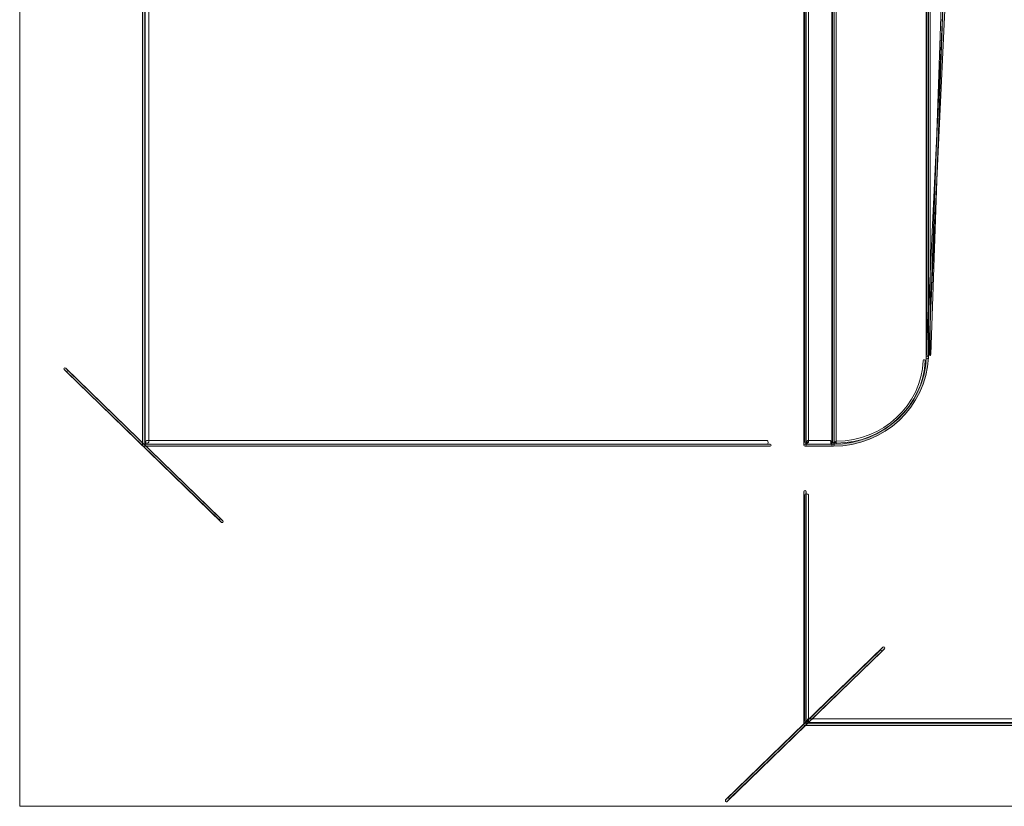
# Model space of a CAD drawing. Units: millimetres. Extents: x 75.3 to 134.6, y -175.3 to -121.4.
# Drawn here: x 75.3 to 97.8, y -175.3 to -157.3 of the extents above; entities that cross this region are included whole.
import ezdxf

# ---------------------------------------------------------------- set-up
doc = ezdxf.new("R2010")
doc.units = ezdxf.units.MM
doc.header["$MEASUREMENT"] = 0
doc.layers.add('Capa 1', color=7, linetype='Continuous')

# ---------------------------------------------------------------- blocks, each defined once
blk = doc.blocks.new('block 2')
at = {"layer": 'Capa 1', "true_color": 0x222221}
h = blk.add_hatch(color=250, dxfattribs=at)
h.dxf.hatch_style = 2
edge = h.paths.add_edge_path()
edge.add_spline(control_points=[(78.097, -167.008), (78.097, -167.008), (78.097, -132.831), (78.097, -132.831), (78.097, -132.817), (78.108, -132.806), (78.122, -132.806), (78.135, -132.806), (78.146, -132.817), (78.146, -132.831), (78.146, -132.831), (78.146, -167.008), (78.146, -167.008), (78.146, -167.021), (78.135, -167.032), (78.122, -167.032), (78.108, -167.032), (78.097, -167.021), (78.097, -167.008)], knot_values=[0, 0, 0, 0, 0.352778, 0.352778, 0.352778, 0.705556, 0.705556, 0.705556, 1.058333, 1.058333, 1.058333, 1.411111, 1.411111, 1.411111, 1.763889, 1.763889, 1.763889, 2.116667, 2.116667, 2.116667, 2.116667], degree=3, periodic=0)
edge.add_line((78.097, -167.008), (78.097, -167.008))
h = blk.add_hatch(color=250, dxfattribs=at)
h.dxf.hatch_style = 2
edge = h.paths.add_edge_path()
edge.add_spline(control_points=[(93.238, -167.008), (93.238, -167.008), (93.238, -132.831), (93.238, -132.831), (93.238, -132.817), (93.249, -132.806), (93.262, -132.806), (93.275, -132.806), (93.287, -132.817), (93.287, -132.831), (93.287, -132.831), (93.287, -167.008), (93.287, -167.008), (93.287, -167.021), (93.275, -167.032), (93.262, -167.032), (93.249, -167.032), (93.238, -167.021), (93.238, -167.008)], knot_values=[0, 0, 0, 0, 0.352778, 0.352778, 0.352778, 0.705556, 0.705556, 0.705556, 1.058333, 1.058333, 1.058333, 1.411111, 1.411111, 1.411111, 1.763889, 1.763889, 1.763889, 2.116667, 2.116667, 2.116667, 2.116667], degree=3, periodic=0)
edge.add_line((93.238, -167.008), (93.238, -167.008))
h = blk.add_hatch(color=250, dxfattribs=at)
h.dxf.hatch_style = 2
edge = h.paths.add_edge_path()
edge.add_spline(control_points=[(93.876, -167.008), (93.876, -167.008), (93.876, -132.831), (93.876, -132.831), (93.876, -132.817), (93.888, -132.806), (93.9, -132.806), (93.915, -132.806), (93.926, -132.817), (93.926, -132.831), (93.926, -132.831), (93.926, -167.008), (93.926, -167.008), (93.926, -167.021), (93.915, -167.032), (93.9, -167.032), (93.888, -167.032), (93.876, -167.021), (93.876, -167.008)], knot_values=[0, 0, 0, 0, 0.352778, 0.352778, 0.352778, 0.705556, 0.705556, 0.705556, 1.058333, 1.058333, 1.058333, 1.411111, 1.411111, 1.411111, 1.763889, 1.763889, 1.763889, 2.116667, 2.116667, 2.116667, 2.116667], degree=3, periodic=0)
edge.add_line((93.876, -167.008), (93.876, -167.008))
h = blk.add_hatch(color=250, dxfattribs=at)
h.dxf.hatch_style = 2
edge = h.paths.add_edge_path()
edge.add_spline(control_points=[(96.038, -165.001), (96.038, -165.001), (96.038, -134.837), (96.038, -134.837), (96.038, -134.824), (96.048, -134.814), (96.062, -134.814), (96.075, -134.814), (96.087, -134.824), (96.087, -134.837), (96.087, -134.837), (96.087, -165.001), (96.087, -165.001), (96.087, -165.015), (96.075, -165.026), (96.062, -165.026), (96.048, -165.026), (96.038, -165.015), (96.038, -165.001)], knot_values=[0, 0, 0, 0, 0.352778, 0.352778, 0.352778, 0.705556, 0.705556, 0.705556, 1.058333, 1.058333, 1.058333, 1.411111, 1.411111, 1.411111, 1.763889, 1.763889, 1.763889, 2.116667, 2.116667, 2.116667, 2.116667], degree=3, periodic=0)
edge.add_line((96.038, -165.001), (96.038, -165.001))
h = blk.add_hatch(color=250, dxfattribs=at)
h.dxf.hatch_style = 2
edge = h.paths.add_edge_path()
edge.add_spline(control_points=[(96.06, -165.025), (96.048, -165.025), (96.036, -165.014), (96.036, -165), (96.036, -165), (96.483, -155.57), (96.483, -155.57), (96.483, -155.557), (96.495, -155.547), (96.508, -155.549), (96.522, -155.549), (96.532, -155.56), (96.532, -155.573), (96.532, -155.573), (96.087, -165.002), (96.087, -165.002), (96.087, -165.015), (96.076, -165.025), (96.063, -165.025), (96.063, -165.025), (96.06, -165.025), (96.06, -165.025)], knot_values=[0, 0, 0, 0, 1, 1, 1, 2, 2, 2, 3, 3, 3, 4, 4, 4, 5, 5, 5, 6, 6, 6, 7, 7, 7, 7], degree=3, periodic=1)
h = blk.add_hatch(color=250, dxfattribs=at)
h.dxf.hatch_style = 2
edge = h.paths.add_edge_path()
edge.add_spline(control_points=[(93.876, -167.008), (93.876, -166.995), (93.887, -166.984), (93.9, -166.984), (93.9, -166.984), (93.914, -166.984), (93.914, -166.984), (95.043, -166.984), (95.992, -166.1), (96.038, -165.001), (96.038, -164.987), (96.049, -164.977), (96.063, -164.977), (96.076, -164.978), (96.086, -164.988), (96.086, -165.002), (96.04, -166.128), (95.07, -167.032), (93.914, -167.032), (93.914, -167.032), (93.9, -167.032), (93.9, -167.032), (93.887, -167.032), (93.876, -167.021), (93.876, -167.008)], knot_values=[0, 0, 0, 0, 0.352778, 0.352778, 0.352778, 0.705556, 0.705556, 0.705556, 1.058333, 1.058333, 1.058333, 1.411111, 1.411111, 1.411111, 1.763889, 1.763889, 1.763889, 2.116667, 2.116667, 2.116667, 2.469444, 2.469444, 2.469444, 2.822222, 2.822222, 2.822222, 2.822222], degree=3, periodic=0)
edge.add_line((93.876, -167.008), (93.876, -167.008))
h = blk.add_hatch(color=250, dxfattribs=at)
h.dxf.hatch_style = 2
edge = h.paths.add_edge_path()
edge.add_spline(control_points=[(79.903, -168.775), (79.903, -168.775), (76.305, -165.276), (76.305, -165.276), (76.294, -165.267), (76.294, -165.251), (76.305, -165.243), (76.313, -165.232), (76.329, -165.232), (76.339, -165.243), (76.339, -165.243), (79.938, -168.741), (79.938, -168.741), (79.948, -168.75), (79.948, -168.766), (79.938, -168.775), (79.934, -168.78), (79.927, -168.781), (79.921, -168.781), (79.914, -168.781), (79.908, -168.78), (79.903, -168.775)], knot_values=[0, 0, 0, 0, 0.352778, 0.352778, 0.352778, 0.705556, 0.705556, 0.705556, 1.058333, 1.058333, 1.058333, 1.411111, 1.411111, 1.411111, 1.763889, 1.763889, 1.763889, 2.116667, 2.116667, 2.116667, 2.469444, 2.469444, 2.469444, 2.469444], degree=3, periodic=0)
edge.add_line((79.903, -168.775), (79.903, -168.775))
h = blk.add_hatch(color=250, dxfattribs=at)
h.dxf.hatch_style = 2
edge = h.paths.add_edge_path()
edge.add_spline(control_points=[(78.122, -167.032), (78.108, -167.032), (78.096, -167.021), (78.096, -167.008), (78.096, -166.995), (78.108, -166.984), (78.122, -166.984), (78.122, -166.984), (92.464, -166.984), (92.464, -166.984), (92.477, -166.984), (92.488, -166.995), (92.488, -167.008), (92.488, -167.021), (92.477, -167.032), (92.464, -167.032), (92.464, -167.032), (78.122, -167.032), (78.122, -167.032)], knot_values=[0, 0, 0, 0, 1, 1, 1, 2, 2, 2, 3, 3, 3, 4, 4, 4, 5, 5, 5, 6, 6, 6, 6], degree=3, periodic=1)
h = blk.add_hatch(color=250, dxfattribs=at)
h.dxf.hatch_style = 2
edge = h.paths.add_edge_path()
edge.add_spline(control_points=[(93.262, -167.032), (93.248, -167.032), (93.238, -167.021), (93.238, -167.008), (93.238, -166.995), (93.248, -166.984), (93.262, -166.984), (93.262, -166.984), (93.901, -166.984), (93.901, -166.984), (93.914, -166.984), (93.926, -166.995), (93.926, -167.008), (93.926, -167.021), (93.914, -167.032), (93.901, -167.032), (93.901, -167.032), (93.262, -167.032), (93.262, -167.032)], knot_values=[0, 0, 0, 0, 1, 1, 1, 2, 2, 2, 3, 3, 3, 4, 4, 4, 5, 5, 5, 6, 6, 6, 6], degree=3, periodic=1)
h = blk.add_hatch(color=250, dxfattribs=at)
h.dxf.hatch_style = 2
edge = h.paths.add_edge_path()
edge.add_spline(control_points=[(93.238, -173.399), (93.238, -173.399), (93.238, -168.072), (93.238, -168.072), (93.238, -168.058), (93.249, -168.048), (93.262, -168.048), (93.275, -168.048), (93.287, -168.058), (93.287, -168.072), (93.287, -168.072), (93.287, -173.399), (93.287, -173.399), (93.287, -173.412), (93.275, -173.422), (93.262, -173.422), (93.249, -173.422), (93.238, -173.412), (93.238, -173.399)], knot_values=[0, 0, 0, 0, 0.352778, 0.352778, 0.352778, 0.705556, 0.705556, 0.705556, 1.058333, 1.058333, 1.058333, 1.411111, 1.411111, 1.411111, 1.763889, 1.763889, 1.763889, 2.116667, 2.116667, 2.116667, 2.116667], degree=3, periodic=0)
edge.add_line((93.238, -173.399), (93.238, -173.399))
h = blk.add_hatch(color=250, dxfattribs=at)
h.dxf.hatch_style = 2
edge = h.paths.add_edge_path()
edge.add_spline(control_points=[(91.445, -175.164), (91.436, -175.154), (91.436, -175.14), (91.445, -175.13), (91.445, -175.13), (95.044, -171.632), (95.044, -171.632), (95.055, -171.622), (95.07, -171.622), (95.08, -171.632), (95.089, -171.64), (95.089, -171.656), (95.08, -171.666), (95.08, -171.666), (91.48, -175.164), (91.48, -175.164), (91.476, -175.169), (91.469, -175.171), (91.463, -175.171), (91.457, -175.171), (91.45, -175.169), (91.445, -175.164)], knot_values=[0, 0, 0, 0, 0.352778, 0.352778, 0.352778, 0.705556, 0.705556, 0.705556, 1.058333, 1.058333, 1.058333, 1.411111, 1.411111, 1.411111, 1.763889, 1.763889, 1.763889, 2.116667, 2.116667, 2.116667, 2.469444, 2.469444, 2.469444, 2.469444], degree=3, periodic=0)
edge.add_line((91.445, -175.164), (91.445, -175.164))
h = blk.add_hatch(color=250, dxfattribs=at)
h.dxf.hatch_style = 2
edge = h.paths.add_edge_path()
edge.add_spline(control_points=[(93.262, -173.422), (93.248, -173.422), (93.238, -173.411), (93.238, -173.399), (93.238, -173.385), (93.248, -173.375), (93.262, -173.375), (93.262, -173.375), (132.689, -173.375), (132.689, -173.375), (132.702, -173.375), (132.713, -173.385), (132.713, -173.399), (132.713, -173.411), (132.702, -173.422), (132.689, -173.422), (132.689, -173.422), (93.262, -173.422), (93.262, -173.422)], knot_values=[0, 0, 0, 0, 1, 1, 1, 2, 2, 2, 3, 3, 3, 4, 4, 4, 5, 5, 5, 6, 6, 6, 6], degree=3, periodic=1)
at = {"layer": 'Capa 1', "lineweight": 0}
blk.add_lwpolyline([(75.285, -175.275), (134.618, -175.275), (134.618, -121.411), (75.285, -121.411), (75.285, -175.275)], dxfattribs=at)
for points, knots in [([(78.097, -167.008), (78.097, -167.008), (78.097, -132.831), (78.097, -132.831), (78.097, -132.817), (78.108, -132.806), (78.122, -132.806), (78.135, -132.806), (78.146, -132.817), (78.146, -132.831), (78.146, -132.831), (78.146, -167.008), (78.146, -167.008), (78.146, -167.021), (78.135, -167.032), (78.122, -167.032), (78.108, -167.032), (78.097, -167.021), (78.097, -167.008)], [0, 0, 0, 0, 1, 1, 1, 2, 2, 2, 3, 3, 3, 4, 4, 4, 5, 5, 5, 6, 6, 6, 6]), ([(93.238, -167.008), (93.238, -167.008), (93.238, -132.831), (93.238, -132.831), (93.238, -132.817), (93.249, -132.806), (93.262, -132.806), (93.275, -132.806), (93.287, -132.817), (93.287, -132.831), (93.287, -132.831), (93.287, -167.008), (93.287, -167.008), (93.287, -167.021), (93.275, -167.032), (93.262, -167.032), (93.249, -167.032), (93.238, -167.021), (93.238, -167.008)], [0, 0, 0, 0, 1, 1, 1, 2, 2, 2, 3, 3, 3, 4, 4, 4, 5, 5, 5, 6, 6, 6, 6]), ([(93.876, -167.008), (93.876, -167.008), (93.876, -132.831), (93.876, -132.831), (93.876, -132.817), (93.888, -132.806), (93.9, -132.806), (93.915, -132.806), (93.926, -132.817), (93.926, -132.831), (93.926, -132.831), (93.926, -167.008), (93.926, -167.008), (93.926, -167.021), (93.915, -167.032), (93.9, -167.032), (93.888, -167.032), (93.876, -167.021), (93.876, -167.008)], [0, 0, 0, 0, 1, 1, 1, 2, 2, 2, 3, 3, 3, 4, 4, 4, 5, 5, 5, 6, 6, 6, 6]), ([(96.038, -165.001), (96.038, -165.001), (96.038, -134.837), (96.038, -134.837), (96.038, -134.824), (96.048, -134.814), (96.062, -134.814), (96.075, -134.814), (96.087, -134.824), (96.087, -134.837), (96.087, -134.837), (96.087, -165.001), (96.087, -165.001), (96.087, -165.015), (96.075, -165.026), (96.062, -165.026), (96.048, -165.026), (96.038, -165.015), (96.038, -165.001)], [0, 0, 0, 0, 1, 1, 1, 2, 2, 2, 3, 3, 3, 4, 4, 4, 5, 5, 5, 6, 6, 6, 6]), ([(96.06, -165.025), (96.048, -165.025), (96.036, -165.014), (96.036, -165), (96.036, -165), (96.483, -155.57), (96.483, -155.57), (96.483, -155.557), (96.495, -155.547), (96.508, -155.549), (96.522, -155.549), (96.532, -155.56), (96.532, -155.573), (96.532, -155.573), (96.087, -165.002), (96.087, -165.002), (96.087, -165.015), (96.076, -165.025), (96.063, -165.025), (96.063, -165.025), (96.06, -165.025), (96.06, -165.025)], [0, 0, 0, 0, 1, 1, 1, 2, 2, 2, 3, 3, 3, 4, 4, 4, 5, 5, 5, 6, 6, 6, 7, 7, 7, 7]), ([(93.876, -167.008), (93.876, -166.995), (93.887, -166.984), (93.9, -166.984), (93.9, -166.984), (93.914, -166.984), (93.914, -166.984), (95.043, -166.984), (95.992, -166.1), (96.038, -165.001), (96.038, -164.987), (96.049, -164.977), (96.063, -164.977), (96.076, -164.978), (96.086, -164.988), (96.086, -165.002), (96.04, -166.128), (95.07, -167.032), (93.914, -167.032), (93.914, -167.032), (93.9, -167.032), (93.9, -167.032), (93.887, -167.032), (93.876, -167.021), (93.876, -167.008)], [0, 0, 0, 0, 1, 1, 1, 2, 2, 2, 3, 3, 3, 4, 4, 4, 5, 5, 5, 6, 6, 6, 7, 7, 7, 8, 8, 8, 8]), ([(79.903, -168.775), (79.903, -168.775), (76.305, -165.276), (76.305, -165.276), (76.294, -165.267), (76.294, -165.251), (76.305, -165.243), (76.313, -165.232), (76.329, -165.232), (76.339, -165.243), (76.339, -165.243), (79.938, -168.741), (79.938, -168.741), (79.948, -168.75), (79.948, -168.766), (79.938, -168.775), (79.934, -168.78), (79.927, -168.781), (79.921, -168.781), (79.914, -168.781), (79.908, -168.78), (79.903, -168.775)], [0, 0, 0, 0, 1, 1, 1, 2, 2, 2, 3, 3, 3, 4, 4, 4, 5, 5, 5, 6, 6, 6, 7, 7, 7, 7]), ([(78.122, -167.032), (78.108, -167.032), (78.096, -167.021), (78.096, -167.008), (78.096, -166.995), (78.108, -166.984), (78.122, -166.984), (78.122, -166.984), (92.464, -166.984), (92.464, -166.984), (92.477, -166.984), (92.488, -166.995), (92.488, -167.008), (92.488, -167.021), (92.477, -167.032), (92.464, -167.032), (92.464, -167.032), (78.122, -167.032), (78.122, -167.032)], [0, 0, 0, 0, 1, 1, 1, 2, 2, 2, 3, 3, 3, 4, 4, 4, 5, 5, 5, 6, 6, 6, 6]), ([(93.262, -167.032), (93.248, -167.032), (93.238, -167.021), (93.238, -167.008), (93.238, -166.995), (93.248, -166.984), (93.262, -166.984), (93.262, -166.984), (93.901, -166.984), (93.901, -166.984), (93.914, -166.984), (93.926, -166.995), (93.926, -167.008), (93.926, -167.021), (93.914, -167.032), (93.901, -167.032), (93.901, -167.032), (93.262, -167.032), (93.262, -167.032)], [0, 0, 0, 0, 1, 1, 1, 2, 2, 2, 3, 3, 3, 4, 4, 4, 5, 5, 5, 6, 6, 6, 6]), ([(93.238, -173.399), (93.238, -173.399), (93.238, -168.072), (93.238, -168.072), (93.238, -168.058), (93.249, -168.048), (93.262, -168.048), (93.275, -168.048), (93.287, -168.058), (93.287, -168.072), (93.287, -168.072), (93.287, -173.399), (93.287, -173.399), (93.287, -173.412), (93.275, -173.422), (93.262, -173.422), (93.249, -173.422), (93.238, -173.412), (93.238, -173.399)], [0, 0, 0, 0, 1, 1, 1, 2, 2, 2, 3, 3, 3, 4, 4, 4, 5, 5, 5, 6, 6, 6, 6]), ([(91.445, -175.164), (91.436, -175.154), (91.436, -175.14), (91.445, -175.13), (91.445, -175.13), (95.044, -171.632), (95.044, -171.632), (95.055, -171.622), (95.07, -171.622), (95.08, -171.632), (95.089, -171.64), (95.089, -171.656), (95.08, -171.666), (95.08, -171.666), (91.48, -175.164), (91.48, -175.164), (91.476, -175.169), (91.469, -175.171), (91.463, -175.171), (91.457, -175.171), (91.45, -175.169), (91.445, -175.164)], [0, 0, 0, 0, 1, 1, 1, 2, 2, 2, 3, 3, 3, 4, 4, 4, 5, 5, 5, 6, 6, 6, 7, 7, 7, 7]), ([(93.262, -173.422), (93.248, -173.422), (93.238, -173.411), (93.238, -173.399), (93.238, -173.385), (93.248, -173.375), (93.262, -173.375), (93.262, -173.375), (132.689, -173.375), (132.689, -173.375), (132.702, -173.375), (132.713, -173.385), (132.713, -173.399), (132.713, -173.411), (132.702, -173.422), (132.689, -173.422), (132.689, -173.422), (93.262, -173.422), (93.262, -173.422)], [0, 0, 0, 0, 1, 1, 1, 2, 2, 2, 3, 3, 3, 4, 4, 4, 5, 5, 5, 6, 6, 6, 6])]:
    blk.add_open_spline(points, degree=3, knots=knots, dxfattribs=at)
at = {"layer": 'Capa 1', "color": 250, "lineweight": 9, "true_color": 0x222221}
for points, knots in [([(78.159, -166.935), (78.159, -166.935), (78.159, -132.904), (78.159, -132.904), (78.159, -132.891), (78.178, -132.879), (78.202, -132.879), (78.223, -132.879), (78.241, -132.891), (78.241, -132.904), (78.241, -132.904), (78.241, -166.935), (78.241, -166.935), (78.241, -166.948), (78.223, -166.959), (78.202, -166.959), (78.178, -166.959), (78.159, -166.948), (78.159, -166.935)], [0, 0, 0, 0, 1, 1, 1, 2, 2, 2, 3, 3, 3, 4, 4, 4, 5, 5, 5, 6, 6, 6, 6]), ([(93.256, -166.935), (93.256, -166.935), (93.256, -132.904), (93.256, -132.904), (93.256, -132.891), (93.274, -132.879), (93.296, -132.879), (93.319, -132.879), (93.338, -132.891), (93.338, -132.904), (93.338, -132.904), (93.338, -166.935), (93.338, -166.935), (93.338, -166.948), (93.319, -166.959), (93.296, -166.959), (93.274, -166.959), (93.256, -166.948), (93.256, -166.935)], [0, 0, 0, 0, 1, 1, 1, 2, 2, 2, 3, 3, 3, 4, 4, 4, 5, 5, 5, 6, 6, 6, 6]), ([(93.893, -166.935), (93.893, -166.935), (93.893, -132.904), (93.893, -132.904), (93.893, -132.891), (93.911, -132.879), (93.933, -132.879), (93.955, -132.879), (93.974, -132.891), (93.974, -132.904), (93.974, -132.904), (93.974, -166.935), (93.974, -166.935), (93.974, -166.948), (93.955, -166.959), (93.933, -166.959), (93.911, -166.959), (93.893, -166.948), (93.893, -166.935)], [0, 0, 0, 0, 1, 1, 1, 2, 2, 2, 3, 3, 3, 4, 4, 4, 5, 5, 5, 6, 6, 6, 6]), ([(96.048, -164.928), (96.048, -164.928), (96.048, -134.91), (96.048, -134.91), (96.048, -134.897), (96.065, -134.887), (96.088, -134.887), (96.11, -134.887), (96.13, -134.897), (96.13, -134.91), (96.13, -134.91), (96.13, -164.928), (96.13, -164.928), (96.13, -164.942), (96.11, -164.953), (96.088, -164.953), (96.065, -164.953), (96.048, -164.942), (96.048, -164.928)], [0, 0, 0, 0, 1, 1, 1, 2, 2, 2, 3, 3, 3, 4, 4, 4, 5, 5, 5, 6, 6, 6, 6]), ([(96.124, -164.952), (96.116, -164.952), (96.107, -164.941), (96.107, -164.927), (96.107, -164.927), (96.427, -155.643), (96.427, -155.643), (96.427, -155.63), (96.436, -155.621), (96.445, -155.622), (96.455, -155.622), (96.463, -155.633), (96.462, -155.645), (96.462, -155.645), (96.142, -164.928), (96.142, -164.928), (96.142, -164.942), (96.135, -164.952), (96.125, -164.952), (96.125, -164.952), (96.124, -164.952), (96.124, -164.952)], [0, 0, 0, 0, 1, 1, 1, 2, 2, 2, 3, 3, 3, 4, 4, 4, 5, 5, 5, 6, 6, 6, 7, 7, 7, 7]), ([(93.947, -166.937), (93.947, -166.924), (93.957, -166.914), (93.969, -166.914), (93.969, -166.914), (93.981, -166.914), (93.981, -166.914), (95.04, -166.914), (95.928, -166.093), (95.97, -165.072), (95.97, -165.059), (95.982, -165.05), (95.994, -165.05), (96.006, -165.052), (96.016, -165.061), (96.016, -165.073), (95.972, -166.119), (95.065, -166.959), (93.981, -166.959), (93.981, -166.959), (93.969, -166.959), (93.969, -166.959), (93.957, -166.959), (93.947, -166.949), (93.947, -166.937)], [0, 0, 0, 0, 1, 1, 1, 2, 2, 2, 3, 3, 3, 4, 4, 4, 5, 5, 5, 6, 6, 6, 7, 7, 7, 8, 8, 8, 8]), ([(79.835, -168.702), (79.835, -168.702), (76.375, -165.347), (76.375, -165.347), (76.365, -165.338), (76.365, -165.323), (76.375, -165.315), (76.383, -165.305), (76.398, -165.305), (76.408, -165.315), (76.408, -165.315), (79.868, -168.669), (79.868, -168.669), (79.878, -168.678), (79.878, -168.693), (79.868, -168.702), (79.864, -168.707), (79.858, -168.708), (79.852, -168.708), (79.845, -168.708), (79.84, -168.707), (79.835, -168.702)], [0, 0, 0, 0, 1, 1, 1, 2, 2, 2, 3, 3, 3, 4, 4, 4, 5, 5, 5, 6, 6, 6, 7, 7, 7, 7]), ([(78.192, -166.987), (78.178, -166.987), (78.166, -166.968), (78.166, -166.944), (78.166, -166.923), (78.178, -166.904), (78.192, -166.904), (78.192, -166.904), (92.394, -166.904), (92.394, -166.904), (92.406, -166.904), (92.417, -166.923), (92.417, -166.944), (92.417, -166.968), (92.406, -166.987), (92.394, -166.987), (92.394, -166.987), (78.192, -166.987), (78.192, -166.987)], [0, 0, 0, 0, 1, 1, 1, 2, 2, 2, 3, 3, 3, 4, 4, 4, 5, 5, 5, 6, 6, 6, 6]), ([(93.328, -166.987), (93.316, -166.987), (93.309, -166.968), (93.309, -166.944), (93.309, -166.923), (93.316, -166.904), (93.328, -166.904), (93.328, -166.904), (93.836, -166.904), (93.836, -166.904), (93.846, -166.904), (93.855, -166.923), (93.855, -166.944), (93.855, -166.968), (93.846, -166.987), (93.836, -166.987), (93.836, -166.987), (93.328, -166.987), (93.328, -166.987)], [0, 0, 0, 0, 1, 1, 1, 2, 2, 2, 3, 3, 3, 4, 4, 4, 5, 5, 5, 6, 6, 6, 6]), ([(93.256, -173.326), (93.256, -173.326), (93.256, -168.145), (93.256, -168.145), (93.256, -168.131), (93.274, -168.121), (93.296, -168.121), (93.319, -168.121), (93.338, -168.131), (93.338, -168.145), (93.338, -168.145), (93.338, -173.326), (93.338, -173.326), (93.338, -173.34), (93.319, -173.349), (93.296, -173.349), (93.274, -173.349), (93.256, -173.34), (93.256, -173.326)], [0, 0, 0, 0, 1, 1, 1, 2, 2, 2, 3, 3, 3, 4, 4, 4, 5, 5, 5, 6, 6, 6, 6]), ([(91.515, -175.091), (91.507, -175.082), (91.507, -175.068), (91.515, -175.059), (91.515, -175.059), (94.976, -171.705), (94.976, -171.705), (94.986, -171.695), (95.001, -171.695), (95.01, -171.705), (95.019, -171.713), (95.019, -171.728), (95.01, -171.737), (95.01, -171.737), (91.548, -175.091), (91.548, -175.091), (91.544, -175.096), (91.538, -175.099), (91.532, -175.099), (91.526, -175.099), (91.52, -175.096), (91.515, -175.091)], [0, 0, 0, 0, 1, 1, 1, 2, 2, 2, 3, 3, 3, 4, 4, 4, 5, 5, 5, 6, 6, 6, 7, 7, 7, 7]), ([(93.333, -173.355), (93.318, -173.355), (93.309, -173.337), (93.309, -173.315), (93.309, -173.291), (93.318, -173.274), (93.333, -173.274), (93.333, -173.274), (132.619, -173.274), (132.619, -173.274), (132.632, -173.274), (132.643, -173.291), (132.643, -173.315), (132.643, -173.337), (132.632, -173.355), (132.619, -173.355), (132.619, -173.355), (93.333, -173.355), (93.333, -173.355)], [0, 0, 0, 0, 1, 1, 1, 2, 2, 2, 3, 3, 3, 4, 4, 4, 5, 5, 5, 6, 6, 6, 6])]:
    blk.add_open_spline(points, degree=3, knots=knots, dxfattribs=at)

msp = doc.modelspace()

# ---------------------------------------------------------------- block references
at = {"layer": 'Capa 1'}
msp.add_blockref('block 2', (0, 0), dxfattribs=at)

doc.saveas('drawing.dxf')
